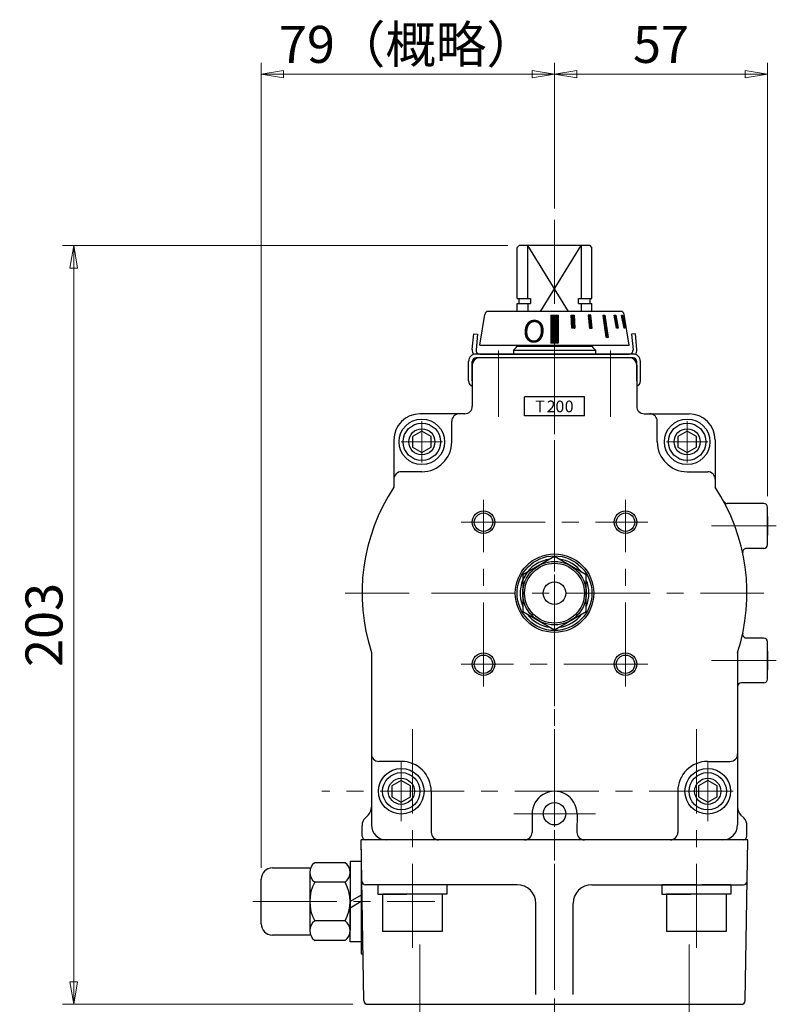
# Model space of a CAD drawing. Extents: x -1019 to -428, y 421 to 1196.
# Drawn here: x -630 to -428, y 781 to 1044 of the extents above; entities that cross this region are included whole.
import ezdxf

# ---------------------------------------------------------------- set-up
doc = ezdxf.new("R2010")
doc.units = 0
doc.header["$LTSCALE"] = 3
doc.header["$MEASUREMENT"] = 0
doc.linetypes.add('CENTER', pattern=[12, 9, -1, 1, -1])
doc.linetypes.add('中心線', pattern=[12, 7.5, -1.5, 1.5, -1.5])
doc.layers.get('0').update_dxf_attribs({"linetype": 'CONTINUOUS'})
doc.layers.get('Defpoints').update_dxf_attribs({"color": 252, "linetype": 'CONTINUOUS'})
for name, color, linetype in [('1', 7, 'CONTINUOUS'), ('4', 7, 'CONTINUOUS'), ('シリンダ', 85, 'CONTINUOUS')]:
    doc.layers.add(name, color=color, linetype=linetype)
doc.layers.add('scale', color=6, linetype='CONTINUOUS', lineweight=13)
doc.layers.add('中心線', color=4, linetype='中心線', lineweight=13)
doc.styles.add('Arial', font='ARIAL.TTF')
doc.styles.get("Standard").update_dxf_attribs({"font": 'simplex.shx', "bigfont": 'BIGFONT.shx'})
doc.dimstyles.get("Standard").update_dxf_attribs({"dimscale": 3, "dimtxt": 3.3, "dimasz": 2, "dimexe": 1, "dimexo": 1, "dimgap": 1, "dimtad": 1, "dimdsep": 46, "dimtxsty": 'STANDARD', "dimblk": 'CLOSED', "dimcen": 0.09, "dimclrd": 256, "dimclre": 256, "dimclrt": 2, "dimadec": 0, "dimazin": 2, "dimtfac": 1, "dimtmove": 0, "dimatfit": 3, "dimldrblk": 'CLOSED', "dimfxl": 1, "dimtolj": 1, "dimtzin": 0, "dimlwd": 13, "dimlwe": 13, "dimarcsym": 0})

# ---------------------------------------------------------------- blocks, each defined once
blk = doc.blocks.new('_Closed')
at = {"color": 0, "linetype": 'ByBlock', "lineweight": -2}
for p, q in [((-1, 0.167), (0, 0)), ((-1, 0.167), (-1, -0.167)), ((0, 0), (-1, -0.167)), ((0, 0), (-1, 0))]:
    blk.add_line(p, q, dxfattribs=at)
blk = doc.blocks.new('*D36')
at = {"layer": 'Defpoints', "color": 0}
for p in [(-615.76, 983.95), (-496.59, 983.95), (-538.09, 780.95)]:
    blk.add_point(p, dxfattribs=at)
at = {"layer": 'scale', "color": 6, "lineweight": 13}
for p, q in [((-499.59, 983.95), (-618.76, 983.95)), ((-615.76, 786.95), (-615.76, 977.95)), ((-541.09, 780.95), (-618.76, 780.95))]:
    blk.add_line(p, q, dxfattribs=at)
at = {"layer": 'scale', "color": 6, "lineweight": 13, "xscale": 6, "yscale": 6, "zscale": 6}
for p, rotation in [((-615.76, 983.95), 90), ((-615.76, 780.95), 270)]:
    blk.add_blockref('_Closed', p, dxfattribs=dict(at, rotation=rotation))
at = {"layer": 'scale', "color": 2, "insert": (-623.71, 882.45), "char_height": 9.9, "attachment_point": 5, "rotation": 90}
blk.add_mtext('\\A1;203', dxfattribs=at)
blk = doc.blocks.new('*D38')
at = {"layer": 'Defpoints', "color": 0}
for p in [(-430.09, 1029.84), (-487.09, 990.85), (-430.09, 913.95)]:
    blk.add_point(p, dxfattribs=at)
at = {"layer": 'scale', "color": 6, "lineweight": 13}
for p, q in [((-487.09, 993.85), (-487.09, 1032.84)), ((-430.09, 916.95), (-430.09, 1032.84)), ((-481.09, 1029.84), (-436.09, 1029.84))]:
    blk.add_line(p, q, dxfattribs=at)
at = {"layer": 'scale', "color": 6, "lineweight": 13, "xscale": 6, "yscale": 6, "zscale": 6, "rotation": 180}
blk.add_blockref('_Closed', (-487.09, 1029.84), dxfattribs=at)
at = {"layer": 'scale', "color": 6, "lineweight": 13, "xscale": 6, "yscale": 6, "zscale": 6}
blk.add_blockref('_Closed', (-430.09, 1029.84), dxfattribs=at)
at = {"layer": 'scale', "color": 2, "insert": (-458.59, 1037.79), "char_height": 9.9, "attachment_point": 5}
blk.add_mtext('\\A1;57', dxfattribs=at)
blk = doc.blocks.new('*D33')
at = {"layer": 'Defpoints', "color": 0}
for p in [(-565.6, 1029.84), (-487.09, 990.85), (-565.6, 814.45)]:
    blk.add_point(p, dxfattribs=at)
at = {"layer": 'scale', "color": 6, "lineweight": 13}
for p, q in [((-565.6, 817.45), (-565.6, 1032.84)), ((-487.09, 993.85), (-487.09, 1032.84)), ((-493.09, 1029.84), (-559.6, 1029.84))]:
    blk.add_line(p, q, dxfattribs=at)
at = {"layer": 'scale', "color": 6, "lineweight": 13, "xscale": 6, "yscale": 6, "zscale": 6, "rotation": 180}
blk.add_blockref('_Closed', (-565.6, 1029.84), dxfattribs=at)
at = {"layer": 'scale', "color": 6, "lineweight": 13, "xscale": 6, "yscale": 6, "zscale": 6}
blk.add_blockref('_Closed', (-487.09, 1029.84), dxfattribs=at)
at = {"layer": 'scale', "color": 2, "insert": (-526.34, 1037.79), "char_height": 9.9, "attachment_point": 5}
blk.add_mtext('\\A1;79（概略）', dxfattribs=at)

msp = doc.modelspace()

# ---------------------------------------------------------------- hatches: boundary and pattern name
at = {"layer": 'シリンダ', "ltscale": 2}
h = msp.add_hatch(dxfattribs=at)
h.set_pattern_fill('ANSI31', color=256, scale=0.01, style=0)
h.set_pattern_definition([(45, (24059.0362, 18338.0217), (-0.022450640303, 0.022450640303), [])])
h.paths.add_polyline_path([(-486.09, 965.346), (-488.09, 965.346), (-488.09, 957.846), (-486.09, 957.846)])
h.paths.add_polyline_path([(-481.865, 965.347), (-482.637, 965.347), (-482.456, 961.847), (-481.683, 961.847)])
h.paths.add_polyline_path([(-477.396, 965.347), (-478.088, 965.347), (-477.738, 961.847), (-477.046, 961.847)])
h.paths.add_polyline_path([(-473.587, 965.347), (-474.153, 965.347), (-473.304, 959.347), (-472.738, 959.347)])
h.paths.add_polyline_path([(-470.699, 965.347), (-471.099, 965.347), (-470.493, 961.847), (-470.093, 961.847)])
h.paths.add_polyline_path([(-468.928, 965.347), (-469.135, 965.347), (-468.458, 961.847), (-468.251, 961.847)])

# ---------------------------------------------------------------- linework, layer by layer
at = {"layer": '1', "color": 2, "linetype": 'CENTER', "lineweight": 13}
msp.add_line((-487.09, 817.846), (-487.09, 460.518), dxfattribs=at)
at = {"layer": '4', "color": 2, "linetype": 'CENTER', "lineweight": 13}
for p, q in [((-523.152, 796.947), (-523.152, 725.684)), ((-451.027, 796.947), (-451.027, 724.92))]:
    msp.add_line(p, q, dxfattribs=at)
at = {"layer": 'シリンダ'}
for p, q in [((-497.09, 983.447), (-496.59, 983.947)), ((-497.09, 969.797), (-497.09, 983.447)), ((-477.59, 983.947), (-496.59, 983.947)), ((-494.231, 969.797), (-494.231, 983.947)), ((-483.349, 966.347), (-494.231, 983.947)), ((-490.831, 966.347), (-479.948, 983.947)), ((-479.948, 983.947), (-479.948, 969.797)), ((-477.09, 983.447), (-477.59, 983.947)), ((-477.09, 969.797), (-477.09, 983.447)), ((-497.09, 969.797), (-493.512, 969.797)), ((-496.59, 968.447), (-496.59, 969.797)), ((-493.512, 969.797), (-493.512, 968.447)), ((-480.667, 969.797), (-477.09, 969.797)), ((-480.667, 968.447), (-480.667, 969.797)), ((-477.59, 968.447), (-477.59, 969.797)), ((-497.09, 968.447), (-493.512, 968.447)), ((-497.09, 966.347), (-497.09, 968.447)), ((-494.231, 968.447), (-494.231, 966.347)), ((-480.667, 968.447), (-477.09, 968.447)), ((-479.948, 968.447), (-479.948, 966.347)), ((-477.09, 966.347), (-477.09, 968.447)), ((-507.09, 957.347), (-505.724, 965.512)), ((-469.442, 966.347), (-504.738, 966.347)), ((-488.09, 965.346), (-488.09, 957.846)), ((-488.09, 965.346), (-486.09, 965.346)), ((-486.09, 965.346), (-486.09, 957.846)), ((-467.09, 957.347), (-468.455, 965.512)), ((-507.09, 957.347), (-467.09, 957.347)), ((-498.09, 955.947), (-497.383, 956.654)), ((-497.797, 956.24), (-497.383, 956.654)), ((-477.09, 956.947), (-497.09, 956.947)), ((-486.09, 957.846), (-488.09, 957.846)), ((-467.09, 953.947), (-507.09, 953.947)), ((-498.09, 955.947), (-476.09, 955.947)), ((-510.09, 947.784), (-510.09, 952.947)), ((-509.09, 947.784), (-509.09, 952.947)), ((-509.09, 951.947), (-509.09, 940.947)), ((-465.09, 947.784), (-465.09, 952.947)), ((-465.09, 951.947), (-465.09, 940.947)), ((-464.09, 947.784), (-464.09, 952.947)), ((-495.09, 938.447), (-495.09, 943.447)), ((-479.09, 938.447), (-479.09, 943.447)), ((-511.09, 938.947), (-523.09, 938.947)), ((-463.09, 938.947), (-451.09, 938.947)), ((-522.59, 934.334), (-525.09, 932.891)), ((-525.09, 932.891), (-525.09, 930.004)), ((-520.09, 932.891), (-522.59, 934.334)), ((-520.09, 930.004), (-520.09, 932.891)), ((-451.59, 934.334), (-454.09, 932.891)), ((-454.09, 932.891), (-454.09, 930.004)), ((-449.09, 932.891), (-451.59, 934.334)), ((-449.09, 930.004), (-449.09, 932.891)), ((-530.09, 931.947), (-530.09, 919.289)), ((-525.09, 930.004), (-522.59, 928.56)), ((-522.59, 928.56), (-520.09, 930.004)), ((-454.09, 930.004), (-451.59, 928.56)), ((-451.59, 928.56), (-449.09, 930.004)), ((-444.09, 931.947), (-444.09, 919.289)), ((-431.09, 914.947), (-440.924, 914.947)), ((-430.09, 903.947), (-430.09, 913.947)), ((-430.09, 911.447), (-430.09, 906.447)), ((-431.09, 902.947), (-435.755, 902.947)), ((-487.09, 900.762), (-495.59, 895.855)), ((-478.59, 895.855), (-487.09, 900.762)), ((-495.59, 895.855), (-495.59, 886.04)), ((-478.59, 886.04), (-478.59, 895.855)), ((-495.59, 886.04), (-487.09, 881.132)), ((-487.09, 881.132), (-478.59, 886.04)), ((-431.09, 878.947), (-435.755, 878.947)), ((-430.09, 867.947), (-430.09, 877.947)), ((-536.09, 875.096), (-536.09, 828.947)), ((-438.09, 875.096), (-438.09, 828.947)), ((-430.09, 875.447), (-430.09, 870.447)), ((-431.09, 866.947), (-437.09, 866.947)), ((-528.09, 840.834), (-530.59, 839.391)), ((-525.59, 839.391), (-528.09, 840.834)), ((-446.09, 840.834), (-448.59, 839.391)), ((-443.59, 839.391), (-446.09, 840.834)), ((-530.59, 839.391), (-530.59, 836.504)), ((-525.59, 836.504), (-525.59, 839.391)), ((-448.59, 839.391), (-448.59, 836.504)), ((-443.59, 836.504), (-443.59, 839.391)), ((-530.59, 836.504), (-528.09, 835.06)), ((-528.09, 835.06), (-525.59, 836.504)), ((-448.59, 836.504), (-446.09, 835.06)), ((-446.09, 835.06), (-443.59, 836.504)), ((-493.07, 832.082), (-493.088, 826.947)), ((-481.071, 831.947), (-481.09, 826.947)), ((-436.59, 824.947), (-537.59, 824.947)), ((-562.597, 817.447), (-552.597, 817.447)), ((-543.129, 818.84), (-551.265, 818.84)), ((-538.797, 819.197), (-541.797, 819.197)), ((-541.797, 819.197), (-541.797, 808.447)), ((-538.797, 819.197), (-538.797, 810.179)), ((-565.597, 802.447), (-565.597, 814.447)), ((-552.597, 816.241), (-552.597, 800.653)), ((-552.597, 816.241), (-552.597, 800.653)), ((-541.797, 816.241), (-541.797, 800.653)), ((-543.129, 813.643), (-551.265, 813.643)), ((-525.131, 812.947), (-534.331, 812.947)), ((-534.331, 812.947), (-534.331, 810.447)), ((-515.931, 812.947), (-523.688, 812.947)), ((-515.931, 812.947), (-515.931, 810.447)), ((-449.131, 812.947), (-458.331, 812.947)), ((-458.331, 812.947), (-458.331, 810.447)), ((-439.931, 812.947), (-447.688, 812.947)), ((-439.931, 812.947), (-439.931, 810.447)), ((-538.797, 810.179), (-541.797, 808.447)), ((-534.331, 810.447), (-526.575, 810.447)), ((-533.131, 810.447), (-533.131, 800.447)), ((-517.131, 810.447), (-533.131, 810.447)), ((-515.931, 810.447), (-525.131, 810.447)), ((-517.131, 810.447), (-517.131, 800.447)), ((-458.331, 810.447), (-450.575, 810.447)), ((-457.131, 810.447), (-457.131, 800.447)), ((-441.131, 810.447), (-457.131, 810.447)), ((-439.931, 810.447), (-449.131, 810.447)), ((-441.131, 810.447), (-441.131, 800.447)), ((-538.797, 808.447), (-541.797, 806.715)), ((-541.797, 797.697), (-541.797, 806.715)), ((-538.797, 808.447), (-538.797, 797.697)), ((-543.129, 803.251), (-551.265, 803.251)), ((-552.597, 799.447), (-562.597, 799.447)), ((-517.131, 800.447), (-533.131, 800.447)), ((-441.131, 800.447), (-457.131, 800.447)), ((-543.129, 798.055), (-551.265, 798.055)), ((-538.797, 797.697), (-541.797, 797.697))]:
    msp.add_line(p, q, dxfattribs=at)
at = {"layer": 'シリンダ', "ltscale": 2}
for p, q in [((-482.637, 965.347), (-481.865, 965.347)), ((-482.456, 961.847), (-482.637, 965.347)), ((-481.865, 965.347), (-481.683, 961.847)), ((-477.396, 965.347), (-478.088, 965.347)), ((-478.088, 965.347), (-477.738, 961.847)), ((-477.046, 961.847), (-477.396, 965.347)), ((-474.153, 965.347), (-473.587, 965.347)), ((-474.153, 965.347), (-473.304, 959.347)), ((-473.587, 965.347), (-472.738, 959.347)), ((-471.099, 965.347), (-470.699, 965.347)), ((-470.493, 961.847), (-471.099, 965.347)), ((-470.699, 965.347), (-470.093, 961.847)), ((-469.135, 965.347), (-468.928, 965.347)), ((-468.458, 961.847), (-469.135, 965.347)), ((-468.928, 965.347), (-468.251, 961.847)), ((-481.683, 961.847), (-482.456, 961.847)), ((-477.738, 961.847), (-477.046, 961.847)), ((-470.093, 961.847), (-470.493, 961.847)), ((-468.251, 961.847), (-468.458, 961.847)), ((-472.738, 959.347), (-473.304, 959.347)), ((-507.09, 954.947), (-487.09, 954.947)), ((-487.09, 954.947), (-467.09, 954.947))]:
    msp.add_line(p, q, dxfattribs=at)
at = {"layer": 'シリンダ', "ltscale": 0.5}
for p, q in [((-509.091, 956.122), (-508.721, 960.347)), ((-508.721, 960.347), (-507.725, 960.26)), ((-507.725, 960.26), (-508.095, 956.034)), ((-465.458, 960.347), (-466.455, 960.26)), ((-466.455, 960.26), (-466.085, 956.034)), ((-465.089, 956.122), (-465.458, 960.347)), ((-466.09, 954.947), (-508.09, 954.947)), ((-487.09, 953.947), (-508.09, 953.947)), ((-466.09, 953.947), (-487.09, 953.947)), ((-479.09, 943.447), (-495.09, 943.447)), ((-479.09, 938.447), (-495.09, 938.447))]:
    msp.add_line(p, q, dxfattribs=at)
at = {"layer": 'シリンダ', "ltscale": 0.3}
for p, q in [((-476.797, 956.654), (-476.09, 955.947)), ((-498.09, 955.947), (-498.09, 954.947)), ((-476.09, 955.947), (-476.09, 954.947)), ((-430.09, 911.447), (-430.09, 906.447)), ((-537.711, 830.826), (-536.969, 831.569)), ((-436.469, 830.826), (-437.211, 831.569)), ((-538.59, 825.947), (-538.59, 828.705)), ((-435.59, 825.947), (-435.59, 828.705))]:
    msp.add_line(p, q, dxfattribs=at)
at = {"layer": 'シリンダ', "ltscale": 0.2}
for p, q in [((-514.59, 931.447), (-514.59, 936.947)), ((-459.59, 931.447), (-459.59, 936.947)), ((-522.59, 923.447), (-528.09, 923.447)), ((-451.59, 923.447), (-446.09, 923.447)), ((-528.09, 845.947), (-534.09, 845.947)), ((-446.09, 845.947), (-440.09, 845.947)), ((-520.09, 837.947), (-520.09, 826.947)), ((-454.09, 837.947), (-454.09, 826.947))]:
    msp.add_line(p, q, dxfattribs=at)
at = {"layer": 'シリンダ', "ltscale": 0.1}
for p, q in [((-435.322, 824.947), (-538.858, 824.947)), ((-538.107, 781.93), (-538.858, 824.947)), ((-436.073, 781.93), (-435.322, 824.947)), ((-538.797, 822.447), (-538.797, 794.447)), ((-497.09, 812.947), (-537.648, 812.947)), ((-477.09, 812.947), (-436.531, 812.947)), ((-492.09, 783.595), (-492.09, 807.947)), ((-482.09, 783.595), (-482.09, 807.947)), ((-538.797, 794.447), (-538.308, 794.447)), ((-537.107, 780.947), (-437.073, 780.947))]:
    msp.add_line(p, q, dxfattribs=at)
at = {"layer": 'シリンダ'}
for centre, radius in [((-522.59, 931.447), 6.1), ((-522.59, 931.447), 5), ((-451.59, 931.447), 6.1), ((-451.59, 931.447), 5), ((-506.09, 909.947), 2.459), ((-468.09, 909.947), 2.459), ((-487.09, 890.947), 10.5), ((-487.09, 890.947), 10), ((-487.09, 890.947), 8.5), ((-487.09, 890.947), 8), ((-487.09, 890.947), 3), ((-506.09, 871.947), 2.459), ((-468.09, 871.947), 2.459), ((-528.09, 837.947), 6.1), ((-446.09, 837.947), 6.1), ((-528.09, 837.947), 5), ((-528.09, 837.947), 3.5), ((-446.09, 837.947), 5), ((-446.09, 837.947), 3.5), ((-487.071, 831.947), 3)]:
    msp.add_circle(centre, radius, dxfattribs=at)
at = {"layer": 'シリンダ', "ltscale": 0.2}
for centre in [(-522.59, 931.447), (-451.59, 931.447)]:
    msp.add_circle(centre, 3.5, dxfattribs=at)
at = {"layer": 'シリンダ', "color": 4}
for centre in [(-506.09, 909.947), (-468.09, 909.947), (-506.09, 871.947), (-468.09, 871.947)]:
    msp.add_circle(centre, 3, dxfattribs=at)
at = {"layer": 'シリンダ'}
for centre, radius, start, end in [((-504.738, 965.347), 1, 90, 170.50477), ((-469.442, 965.347), 1, 9.49523, 90), ((-498.09, 957.361), 1, 315, 359.1856), ((-476.09, 957.361), 1, 180.8144, 225), ((-508.09, 952.947), 2, 90, 180), ((-507.09, 951.947), 2, 90, 180), ((-508.09, 952.947), 1, 90, 180), ((-467.09, 951.947), 2, 0, 90), ((-466.09, 952.947), 2, 0, 90), ((-466.09, 952.947), 1, 0, 90), ((-508.59, 947.784), 1.5, 180, 250.52878), ((-465.59, 947.784), 1.5, 289.47122, 0), ((-511.09, 940.947), 2, 270, 0), ((-463.09, 940.947), 2, 180, 270), ((-523.09, 931.947), 7, 90, 180), ((-451.09, 931.947), 7, 0, 90), ((-487.09, 890.947), 51.5, 146.61078, 197.92572), ((-487.09, 890.947), 51.5, 342.07428, 33.38922), ((-440.924, 915.947), 1, 208.43689, 270), ((-431.09, 913.947), 1, 0, 90), ((-431.09, 903.947), 1, 270, 0), ((-435.755, 901.947), 1, 90, 192.09445), ((-487.09, 890.947), 9.2, 97.50502, 202.49498), ((-487.09, 890.947), 9.2, 37.50502, 82.49498), ((-487.09, 890.947), 9.2, 337.50502, 22.49498), ((-487.09, 890.947), 9.2, 217.50502, 262.49498), ((-487.09, 890.947), 9.2, 277.50502, 322.49498), ((-435.755, 879.947), 1, 167.90555, 270), ((-431.09, 877.947), 1, 0, 90), ((-437.09, 865.947), 1, 90, 180), ((-431.09, 867.947), 1, 270, 0), ((-487.071, 831.947), 6, 0, 181.29222), ((-532.09, 828.947), 4, 180, 270), ((-442.09, 828.947), 4, 270, 0), ((-495.088, 826.947), 2, 270, 0), ((-479.09, 826.947), 2, 180, 270), ((-562.597, 814.447), 3, 90, 180), ((-549.397, 816.241), 3.2, 125.70717, 234.29283), ((-544.996, 816.241), 3.2, 305.70717, 54.29283), ((-541.797, 808.447), 10.8, 151.24108, 208.75892), ((-552.597, 808.447), 10.8, 331.24108, 28.75892), ((-562.597, 802.447), 3, 180, 270), ((-549.397, 800.653), 3.2, 125.70717, 234.29283), ((-544.996, 800.653), 3.2, 305.70717, 54.29283)]:
    msp.add_arc(centre, radius, start, end, dxfattribs=at)
at = {"layer": 'シリンダ', "ltscale": 0.5}
for centre, radius, start, end in [((-507.099, 955.947), 2, 175, 213.80381), ((-507.099, 955.947), 1, 175, 270), ((-467.081, 955.947), 1, 270, 5), ((-467.081, 955.947), 2, 326.19619, 5)]:
    msp.add_arc(centre, radius, start, end, dxfattribs=at)
at = {"layer": 'シリンダ', "ltscale": 0.2}
for centre, radius, start, end in [((-512.59, 936.947), 2, 90, 180), ((-461.59, 936.947), 2, 0, 90), ((-522.59, 931.447), 8, 270, 0), ((-451.59, 931.447), 8, 180, 270), ((-528.09, 921.447), 2, 90, 180), ((-446.09, 921.447), 2, 0, 90), ((-534.09, 847.947), 2, 180, 270), ((-528.09, 837.947), 8, 0, 90), ((-446.09, 837.947), 8, 90, 180), ((-440.09, 847.947), 2, 270, 0), ((-518.09, 826.947), 2, 180, 270), ((-456.09, 826.947), 2, 270, 0)]:
    msp.add_arc(centre, radius, start, end, dxfattribs=at)
at = {"layer": 'シリンダ', "ltscale": 0.3}
for centre, radius, start, end in [((-539.09, 833.69), 3, 315, 0), ((-435.09, 833.69), 3, 180, 225), ((-535.59, 828.705), 3, 135, 180), ((-438.59, 828.705), 3, 0, 45), ((-537.59, 825.947), 1, 180, 270), ((-436.59, 825.947), 1, 270, 0)]:
    msp.add_arc(centre, radius, start, end, dxfattribs=at)
at = {"layer": 'シリンダ', "ltscale": 0.1}
for centre, radius, start, end in [((-537.648, 813.947), 1, 181, 270), ((-497.09, 807.947), 5, 0, 90), ((-477.09, 807.947), 5, 90, 180), ((-436.531, 813.947), 1, 270, 359), ((-537.107, 781.947), 1, 181, 270), ((-437.073, 781.947), 1, 270, 359)]:
    msp.add_arc(centre, radius, start, end, dxfattribs=at)
at = {"layer": '中心線', "linetype": '中心線', "lineweight": 13}
for p, q in [((-487.09, 990.846), (-487.09, 933.465)), ((-522.59, 925.947), (-522.59, 936.947)), ((-451.59, 925.947), (-451.59, 936.947)), ((-517.09, 931.447), (-528.09, 931.447)), ((-457.09, 931.447), (-446.09, 931.447)), ((-487.09, 928.252), (-487.09, 860.242)), ((-506.09, 865.947), (-506.09, 915.947)), ((-468.09, 865.947), (-468.09, 915.947)), ((-512.09, 909.947), (-462.09, 909.947)), ((-427.735, 908.947), (-445.078, 908.947)), ((-543.103, 890.947), (-525.945, 890.947)), ((-520.031, 890.947), (-431.076, 890.947)), ((-427.735, 872.947), (-445.078, 872.947)), ((-462.09, 871.947), (-512.09, 871.947)), ((-525.09, 854.526), (-525.09, 795.368)), ((-487.09, 854.526), (-487.09, 779.447)), ((-449.09, 854.526), (-449.09, 795.368)), ((-528.09, 829.947), (-528.09, 845.947)), ((-446.09, 829.947), (-446.09, 845.947)), ((-439.236, 837.947), (-549.324, 837.947)), ((-476.138, 831.947), (-498.004, 831.947))]:
    msp.add_line(p, q, dxfattribs=at)
at = {"layer": '中心線', "lineweight": 13}
for p, q in [((-487.09, 958.92), (-487.09, 813.884)), ((-502.09, 955.844), (-502.09, 938.112)), ((-472.09, 955.844), (-472.09, 938.112)), ((-567.848, 808.447), (-519.102, 808.447))]:
    msp.add_line(p, q, dxfattribs=at)

# ---------------------------------------------------------------- texts
at = {"layer": 'シリンダ', "style": 'Arial'}
msp.add_text('O', height=6, rotation=355, dxfattribs=at).set_placement((-495.834, 958.311))
at = {"layer": 'シリンダ', "char_height": 3.125, "width": 15, "attachment_point": 1}
for s, insert in [('{\\fArial|b0|i0|c0|p32;T}', (-492.265, 942.49)), ('{\\fArial|b0|i0|c0|p34;2}', (-489.164, 942.49)), ('{\\fArial|b0|i0|c0|p32;0}', (-486.838, 942.49)), ('{\\fArial|b0|i0|c0|p32;0}', (-484.357, 942.49))]:
    msp.add_mtext(s, dxfattribs=dict(at, insert=insert))

# ---------------------------------------------------------------- dimensions: what is measured, and where the dimension line sits
at = {"layer": 'scale'}
dim = msp.add_linear_dim(base=(-565.597, 1029.837), p1=(-487.09, 990.846), p2=(-565.597, 814.447), text='79（概略）', dimstyle='STANDARD', override={"dimtoh": 1, "dimblk1": 'Closed', "dimblk2": 'Closed', "dimsah": 1, "dimclrd": 6, "dimclre": 6}, dxfattribs=at)
dim.commit()
dim.dimension.update_dxf_attribs({"geometry": '*D33', "text_midpoint": (-526.343, 1029.837), "dimtype": 160})
dim = msp.add_linear_dim(base=(-430.09, 1029.837), p1=(-487.09, 990.846), p2=(-430.09, 913.947), dimstyle='STANDARD', override={"dimgap": 1, "dimtoh": 1, "dimzin": 8, "dimpost": '', "dimblk1": 'Closed', "dimblk2": 'Closed', "dimsah": 1, "dimclrd": 6, "dimclre": 6, "dimclrt": 2, "dimtofl": 1}, dxfattribs=at)
dim.commit()
dim.dimension.update_dxf_attribs({"geometry": '*D38', "text_midpoint": (-458.59, 1037.787)})
dim = msp.add_linear_dim(base=(-615.762, 983.947), p1=(-538.09, 780.947), p2=(-496.59, 983.947), angle=90, dimstyle='STANDARD', override={"dimtoh": 1, "dimblk1": 'Closed', "dimblk2": 'Closed', "dimsah": 1, "dimclrd": 6, "dimclre": 6}, dxfattribs=at)
dim.commit()
dim.dimension.update_dxf_attribs({"geometry": '*D36', "text_midpoint": (-615.762, 882.447), "dimtype": 160})

doc.saveas('drawing.dxf')
